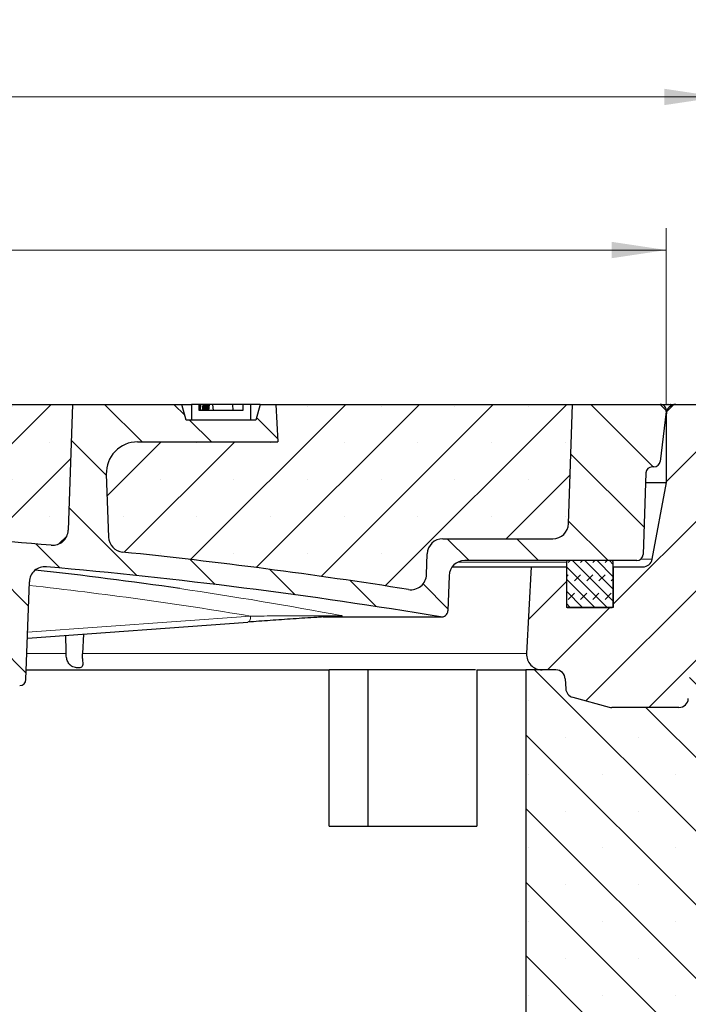
# Model space of a CAD drawing. Units: millimetres. Extents: x 0 to 420, y 0 to 297.
# Drawn here: x 143 to 174, y 60 to 105 of the extents above; entities that cross this region are included whole.
import ezdxf

# ---------------------------------------------------------------- set-up
doc = ezdxf.new("R2010")
doc.units = ezdxf.units.MM
doc.styles.add('SLDTEXTSTYLE0', font='TXT', dxfattribs={"width": 0.605})
doc.dimstyles.new('SLDDIMSTYLE1', dxfattribs={"dimtxt": 2.568318684895833, "dimasz": 2.5, "dimexe": 0, "dimexo": 0.0625, "dimgap": 0.6420796712239583, "dimtad": 1, "dimdec": 0, "dimlfac": 7, "dimrnd": 1e-09, "dimzin": 12, "dimdsep": 46, "dimtxsty": 'SLDTEXTSTYLE0', "dimsah": 1, "dimcen": 0.09, "dimadec": 0, "dimazin": 3, "dimtol": 1, "dimtm": 2, "dimtfac": 1, "dimtdec": 0, "dimtofl": 0, "dimtmove": 0, "dimatfit": 3, "dimfxl": 0, "dimfrac": 2, "dimtolj": 1, "dimarcsym": 0})
doc.dimstyles.new('SLDDIMSTYLE2', dxfattribs={"dimtxt": 2.568318684895833, "dimasz": 2.5, "dimexe": 0, "dimexo": 0.0625, "dimgap": 0.6420796712239583, "dimtad": 1, "dimdec": 0, "dimlfac": 7, "dimrnd": 1e-09, "dimzin": 12, "dimdsep": 46, "dimtxsty": 'SLDTEXTSTYLE0', "dimsah": 1, "dimcen": 0.09, "dimadec": 0, "dimazin": 3, "dimtol": 1, "dimtp": 2, "dimtm": 2, "dimtfac": 1, "dimtdec": 0, "dimtofl": 0, "dimtmove": 0, "dimatfit": 3, "dimfxl": 0, "dimfrac": 2, "dimtolj": 1, "dimarcsym": 0})
pattern_1 = [(45, (0, 0), (-1.683798022700467, 1.683798022700467), []), (45, (1.6838, 0), (-1.683798022700467, 1.683798022700467), [0, -2.38125])]

# ---------------------------------------------------------------- blocks, each defined once
blk = doc.blocks.new('_D_3')
at = {"color": 7, "linetype": 'Continuous', "lineweight": 0}
for p, q in [((74.4334655143936, 87.64690109971562), (74.4334655143936, 95.69199084565075)), ((173.0018687221866, 87.64690109971562), (173.0018687221866, 95.69199084565075)), ((74.4334655143936, 94.69199084565075), (173.0018687221866, 94.69199084565075))]:
    blk.add_line(p, q, dxfattribs=at)
at = {"color": 7, "linetype": 'Continuous', "lineweight": 18}
for points in [[(74.4334655143936, 94.69199084565075), (76.9334655143936, 94.31699084565075), (76.9334655143936, 95.06699084565075)], [(173.0018687221866, 94.69199084565075), (170.5018687221866, 95.06699084565075), (170.5018687221866, 94.31699084565075)]]:
    blk.add_solid(points, dxfattribs=at)
at = {"color": 7, "linetype": 'Continuous', "lineweight": 18, "attachment_point": 1, "style": 'SLDTEXTSTYLE0'}
for s, insert, char_height in [('0', (128.7465873664409, 99.77379191193896), 1.852083333333333), ('%%c', (117.3168323492795, 98.1026491822564), 2.645833333333333), ('690', (121.0638713581652, 98.1026491822564), 2.645833333333333), ('2', (128.7465873664409, 97.30434749733823), 1.852083333333333), ('-', (127.9234397715122, 97.30434749733823), 1.852083333333333)]:
    blk.add_mtext(s, dxfattribs=dict(at, insert=insert, char_height=char_height))
blk = doc.blocks.new('_D_4')
at = {"color": 7, "linetype": 'Continuous', "lineweight": 0}
for p, q in [((72.02623854686122, 87.93261538543028), (72.02623854686128, 102.691990845651)), ((175.4090956897187, 87.93261538542974), (175.4090956897187, 102.6919908456505)), ((175.4090956897187, 101.6919908456505), (72.02623854686128, 101.691990845651))]:
    blk.add_line(p, q, dxfattribs=at)
at = {"color": 7, "linetype": 'Continuous', "lineweight": 18}
for points in [[(72.02623854686128, 101.691990845651), (74.52623854686128, 101.316990845651), (74.52623854686128, 102.066990845651)], [(175.4090956897187, 101.6919908456505), (172.9090956897187, 102.0669908456506), (172.9090956897187, 101.3169908456506)]]:
    blk.add_solid(points, dxfattribs=at)
at = {"color": 7, "linetype": 'Continuous', "lineweight": 18, "attachment_point": 1, "style": 'SLDTEXTSTYLE0'}
for s, insert, char_height in [('%%c', (117.0510240389197, 105.1026491822564), 2.645833333333333), ('724', (120.7980630478053, 105.1026491822564), 2.645833333333333), ('±2', (127.6576314611524, 104.3043474973381), 1.852083333333333)]:
    blk.add_mtext(s, dxfattribs=dict(at, insert=insert, char_height=char_height))

msp = doc.modelspace()

# ---------------------------------------------------------------- hatches: boundary and pattern name
at = {"linetype": 'Continuous', "lineweight": 18}
h = msp.add_hatch(dxfattribs=at)
h.set_pattern_fill('DIN 201 Grauguss', scale=0.5, angle=90.0000000000002, style=0, pattern_type=2)
h.set_pattern_definition([(135.0000020971719, (0, 0), (-1.587499920491239, -1.58750003670435), [])])
edge = h.paths.add_edge_path(flags=0)
edge.add_arc((167.8133761236927, 82.20404395685848), 0.7142857142857146, 270, 358.0000000000011, ccw=False)
edge.add_line((167.8133761236927, 81.48975824257278), (162.7849265189422, 81.48975824257278))
edge.add_arc((162.7849265189422, 80.77547252828707), 0.7142857142857146, 90, 177.9999999999999)
edge.add_line((162.0710759282142, 80.80040074021743), (162.0378305997994, 79.84837909525504))
edge.add_arc((161.3239800090714, 79.8733073071854), 0.7142857142857189, 260.9578680540079, 357.99999999999994, ccw=False)
edge.add_arc((123.7176671182902, -156.4388131859986), 238.5714285714286, 80.95786805400815, 84.12397770169221)
edge.add_arc((148.2148423677392, 81.58963357199323), 0.7142857142857142, 181.9999999999989, 264.1239777015967, ccw=False)
edge.add_line((147.5009917770113, 81.56470536006289), (147.4005877042352, 84.43990181871216))
edge.add_arc((148.8282888856911, 84.48975824257278), 1.428571428571428, 89.9999999999992, 181.999999999996, ccw=False)
edge.add_line((148.8282888856911, 85.9183296711442), (155.2360804542039, 85.9183296711442))
edge.add_line((155.2360804542039, 85.9183296711442), (155.1462385468616, 87.63261538542992))
edge.add_line((155.1462385468616, 87.63261538542992), (154.4319528325759, 87.63261538542992))
edge.add_line((154.4319528325759, 87.63261538542992), (154.2405605522679, 86.9183296711442))
edge.add_line((154.2405605522679, 86.9183296711442), (151.0519165414553, 86.9183296711442))
edge.add_line((151.0519165414553, 86.9183296711442), (150.8605242611473, 87.63261538542992))
edge.add_line((150.8605242611473, 87.63261538542992), (145.8605242611473, 87.63261538542992))
edge.add_line((145.8605242611473, 87.63261538542992), (145.659585988161, 81.87849610596072))
edge.add_arc((144.9457353974331, 81.90342431789105), 0.7142857142857142, 264.9103530942363, 358.00000000000216, ccw=False)
edge.add_arc((123.7176671182902, -156.4388131859986), 238.5714285714286, 84.91035309421102, 88.39826312249822)
edge.add_arc((130.4061673155276, 82.75340455182001), 0.7142857142857142, 188, 268.39826312247914, ccw=False)
edge.add_line((129.6988329807122, 82.65399519399139), (129.4469394975225, 84.44631045754424))
edge.add_arc((128.7396051627071, 84.34690109971564), 0.7142857142857142, 7.999999999998919, 66.69575429270154)
edge.add_spline(control_points=[(129.022186276848, 85.00291329134285), (128.9453426430078, 85.03601413907458), (128.8731400067277, 85.08279942849529), (128.8115466787352, 85.13942868002788), (128.7499373579169, 85.19607263545426), (128.697223034546, 85.26417080244401), (128.6580973681192, 85.33815342421894), (128.6193419046623, 85.4114360301523), (128.592848506731, 85.49261693589177), (128.5813575009277, 85.57471616284165), (128.577414244386, 85.60288935492653), (128.5751675389575, 85.63135298198668), (128.5746579063915, 85.65979622897174)], knot_values=[9.25770415553701e-16, 9.25770415553701e-16, 9.25770415553701e-16, 9.25770415553701e-16, 0.001757062631327355, 0.001757062631327355, 0.001757062631327355, 0.003515009887678835, 0.003515009887678835, 0.003515009887678835, 0.00525683625801069, 0.00525683625801069, 0.00525683625801069, 0.005846549822271399, 0.005846549822271399, 0.005846549822271399, 0.005846549822271399], weights=[1, 1, 1, 1, 1, 1, 1, 1, 1, 1, 1, 1, 1], degree=3, periodic=0)
edge.add_spline(control_points=[(128.5746579063915, 85.6597962289721), (128.5628752270897, 86.31740266912166), (128.5510895283507, 86.97500905517776), (128.5393007171294, 87.63261538542992)], knot_values=[0.002409735407396545, 0.002409735407396545, 0.002409735407396545, 0.002409735407396545, 0.01622168719528407, 0.01622168719528407, 0.01622168719528407, 0.01622168719528407], weights=[1, 1, 1, 1], degree=3, periodic=0)
edge.add_line((128.5393007171294, 87.63261538542992), (127.4256463885982, 87.63261538542992))
edge.add_spline(control_points=[(127.4256463885982, 87.63261538542992), (127.3853184218488, 86.54069679275806), (127.3448815314708, 85.44878221556255), (127.3043170306484, 84.35687238448779)], knot_values=[2.001363579552511e-07, 2.001363579552511e-07, 2.001363579552511e-07, 2.001363579552511e-07, 0.0229461243505695, 0.0229461243505695, 0.0229461243505695, 0.0229461243505695], weights=[1, 1, 1, 1], degree=3, periodic=0)
edge.add_spline(control_points=[(127.3043170306483, 84.35687238448779), (127.3037473786207, 84.34153856707161), (127.3045003252853, 84.3260998247486), (127.3065551861924, 84.31089364157732), (127.3108940582495, 84.27878553974223), (127.3212845440876, 84.2470138672965), (127.3365600160347, 84.2184408735616), (127.3527186694795, 84.1882158759155), (127.3748249499121, 84.16060888615554), (127.400543959677, 84.1379552970233), (127.426988861576, 84.11466233404609), (127.4580433201157, 84.09586114015572), (127.4908409312427, 84.08296882984814), (127.5233951558801, 84.07017219157404), (127.5585923718094, 84.06281188341711), (127.5935441639565, 84.06143213033616), (127.5976854653014, 84.06126864878232), (127.6018307974149, 84.06118681400135), (127.6059753242936, 84.06118681400135)], knot_values=[1.99402608777531e-07, 1.99402608777531e-07, 1.99402608777531e-07, 1.99402608777531e-07, 0.0003224316985684712, 0.0003224316985684712, 0.0003224316985684712, 0.001011400806635027, 0.001011400806635027, 0.001011400806635027, 0.001740676279039774, 0.001740676279039774, 0.001740676279039774, 0.002490284093381393, 0.002490284093381393, 0.002490284093381393, 0.003233739689152838, 0.003233739689152838, 0.003233739689152838, 0.003320864005204944, 0.003320864005204944, 0.003320864005204944, 0.003320864005204944], weights=[1, 1, 1, 1, 1, 1, 1, 1, 1, 1, 1, 1, 1, 1, 1, 1, 1, 1, 1], degree=3, periodic=0)
edge.add_line((127.6059753242936, 84.06118681400135), (127.709103881338, 84.06118681400135))
edge.add_arc((127.709103881338, 83.77547252828707), 0.2857142857142857, 7.99999999999892, 89.9999999999992, ccw=False)
edge.add_line((127.9920376152642, 83.81523627141851), (128.2064733272018, 82.28944689930051))
edge.add_arc((129.6211419968326, 82.48826561495774), 1.428571428571428, 188.0000000000005, 268.5846083694171)
edge.add_arc((123.7176671182902, -156.4388131859986), 237.5714285714286, 85.64906585309109, 88.58460836937093, ccw=False)
edge.add_arc((141.686872944765, 79.73572770360457), 0.7142857142857142, 2.000000000000398, 85.64906585297268, ccw=False)
edge.add_line((142.4007235354929, 79.76065591553494), (142.5651808176582, 75.05121552922921))
edge.add_arc((142.8507210539493, 75.06118681400136), 0.2857142857142857, 182.0000000000021, 270.0000000000008)
edge.add_line((142.8507210539493, 74.77547252828707), (143.4417560397738, 74.77547252828707))
edge.add_arc((143.4417560397738, 75.06118681400136), 0.2857142857142857, 270.0000000000008, 358.0000000000082)
edge.add_line((143.727296276065, 75.05121552922925), (143.8833904775631, 79.52116861932082))
edge.add_arc((144.597241068291, 79.49624040739049), 0.7142857142857142, 84.9426633568363, 178.0000000000015, ccw=False)
edge.add_arc((123.7176671182902, -156.4388131859986), 237.5714285714286, 80.56012774960158, 84.94266335678452, ccw=False)
edge.add_arc((162.7292070581986, 78.19733100257324), 0.2857142857142857, 260.5601277496917, 358.0000000000107)
edge.add_line((163.0147472944898, 78.18735971780114), (163.0710759282142, 79.80040074021741))
edge.add_arc((163.7849265189422, 79.77547252828707), 0.7142857142857141, 89.9999999999992, 178.0000000000004, ccw=False)
edge.add_line((163.7849265189422, 80.48975824257278), (171.6560417540595, 80.48975824257278))
edge.add_arc((171.6560417540595, 80.77547252828707), 0.2857142857142857, 270.0000000000008, 358.0000000000082)
edge.add_line((171.9415819903507, 80.76550124351496), (172.0719841154799, 84.49972952734491))
edge.add_arc((172.357524351771, 84.48975824257278), 0.2857142857142857, 89.9999999999992, 178.0000000000007, ccw=False)
edge.add_line((172.357524351771, 84.77547252828705), (172.4355040115514, 84.77547252828705))
edge.add_arc((172.4355040115514, 85.06118681400135), 0.2857142857142857, 270.0000000000008, 352.9999999999981)
edge.add_line((172.719088626306, 85.02636700159987), (172.999739051227, 87.31208128731416))
edge.add_arc((172.7161544364723, 87.34690109971562), 0.2857142857142857, 353.000000000001, 450.0000000000008)
edge.add_line((172.7161544364723, 87.63261538542992), (168.71766711829, 87.63261538542992))
edge.add_line((168.71766711829, 87.63261538542992), (168.5272267144207, 82.17911574492814))
h = msp.add_hatch(dxfattribs=at)
h.set_pattern_fill('SACNCR', style=0)
h.set_pattern_definition(pattern_1)
edge = h.paths.add_edge_path(flags=0)
edge.add_arc((128.7396051627071, 84.34690109971564), 0.7142857142857142, 7.999999999998181, 66.69575429268838, ccw=False)
edge.add_line((129.4469394975225, 84.44631045754424), (129.6988329807122, 82.65399519399139))
edge.add_arc((130.4061673155276, 82.75340455182001), 0.7142857142857142, 188.0000000000009, 268.3982631225187)
edge.add_arc((123.7176671182902, -156.4388131859986), 238.5714285714286, 84.91035309421022, 88.39826312249733, ccw=False)
edge.add_arc((144.9457353974331, 81.90342431789105), 0.7142857142857142, 264.9103530942372, 358.0000000000028)
edge.add_line((145.6595859881609, 81.87849610596072), (145.8605242611473, 87.6326153854298))
edge.add_line((145.8605242611473, 87.6326153854298), (128.5393007171294, 87.63261538542992))
edge.add_spline(control_points=[(128.5393007171294, 87.63261538542992), (128.5510895283507, 86.97500905517776), (128.5628752270897, 86.31740266912166), (128.5746579063915, 85.6597962289721)], knot_values=[2.000321346171228e-07, 2.000321346171228e-07, 2.000321346171228e-07, 2.000321346171228e-07, 0.01381215182002214, 0.01381215182002214, 0.01381215182002214, 0.01381215182002214], weights=[1, 1, 1, 1], degree=3, periodic=0)
edge.add_spline(control_points=[(128.5746579063915, 85.65979622897174), (128.5751675389575, 85.63135298198668), (128.577414244386, 85.60288935492653), (128.5813575009277, 85.57471616284165), (128.592848506731, 85.49261693589177), (128.6193419046623, 85.4114360301523), (128.6580973681192, 85.33815342421894), (128.697223034546, 85.26417080244401), (128.7499373579169, 85.19607263545426), (128.8115466787352, 85.13942868002788), (128.8731400067277, 85.08279942849529), (128.9453426430078, 85.03601413907458), (129.022186276848, 85.00291329134285)], knot_values=[0, 0, 0, 0, 0.0005974040582076188, 0.0005974040582076188, 0.0005974040582076188, 0.002361945702478269, 0.002361945702478269, 0.002361945702478269, 0.004142818466318977, 0.004142818466318977, 0.004142818466318977, 0.005922795068681582, 0.005922795068681582, 0.005922795068681582, 0.005922795068681582], weights=[1, 1, 1, 1, 1, 1, 1, 1, 1, 1, 1, 1, 1], degree=3, periodic=0)
h = msp.add_hatch(dxfattribs=at)
h.set_pattern_fill('SACNCR', style=0)
h.set_pattern_definition(pattern_1)
edge = h.paths.add_edge_path(flags=0)
edge.add_arc((148.2148423677392, 81.58963357199323), 0.7142857142857142, 181.9999999999996, 264.1239777016857)
edge.add_arc((123.7176671182902, -156.4388131859986), 238.5714285714286, 80.95786805400729, 84.1239777016911, ccw=False)
edge.add_arc((161.3239800090714, 79.8733073071854), 0.7142857142857189, 260.9578680540242, 358.0000000000007)
edge.add_line((162.0378305997994, 79.84837909525504), (162.0710759282142, 80.80040074021743))
edge.add_arc((162.7849265189422, 80.77547252828707), 0.7142857142857146, 89.9999999999992, 177.9999999999991, ccw=False)
edge.add_line((162.7849265189422, 81.48975824257278), (167.8133761236927, 81.48975824257278))
edge.add_arc((167.8133761236927, 82.20404395685848), 0.7142857142857146, 270.0000000000008, 358.0000000000019)
edge.add_line((168.5272267144207, 82.17911574492814), (168.71766711829, 87.63261538543017))
edge.add_line((168.71766711829, 87.63261538543017), (155.1462385468616, 87.63261538542992))
edge.add_line((155.1462385468616, 87.63261538542992), (155.2360804542039, 85.9183296711442))
edge.add_line((155.2360804542039, 85.9183296711442), (148.8282888856911, 85.9183296711442))
edge.add_arc((148.8282888856911, 84.48975824257278), 1.428571428571428, 90, 181.9999999999969)
edge.add_line((147.4005877042352, 84.43990181871216), (147.5009917770112, 81.56470536006289))
h = msp.add_hatch(dxfattribs=at)
h.set_pattern_fill('ANSI31', angle=90.0000000000002, style=0)
h.set_pattern_definition([(135.0000000000002, (0, 0), (-2.245064030267281, -2.245064030267296), [])])
h.paths.add_polyline_path([(154.0033814040045, 86.9183296711442), (154.0033814040045, 87.63261538542992), (153.6468008405091, 87.63261538542992), (153.6468008405091, 87.34690109971562), (151.6468008382924, 87.34690109971562), (151.6468008382924, 87.63261538542992), (151.2890956897188, 87.63261538542992), (151.2890956897188, 86.9183296711442)], flags=0)
h = msp.add_hatch(dxfattribs=at)
h.set_pattern_fill('DIN 201 Grauguss', scale=0.5, angle=2.8e-322, style=0, pattern_type=2)
h.set_pattern_definition([(45.00000209717174, (0, 0), (-1.587500036704344, 1.587499920491244), [])])
edge = h.paths.add_edge_path(flags=0)
edge.add_arc((168.8335650518391, 74.65245480335463), 0.4285714285714285, 182.9999999999921, 255.0000000000155)
edge.add_line((168.7226426039382, 74.23848659208785), (170.3961346657274, 73.79007574559147))
edge.add_arc((170.5070571136287, 74.20404395685823), 0.4285714285714285, 255.0000000000077, 270.0000000000008)
edge.add_line((170.5070571136287, 73.77547252828681), (173.578272004659, 73.77547252828677))
edge.add_arc((173.5782689680702, 74.20404395685821), 0.4285714285714285, 270.0004059620188, 356.9999999999987)
edge.add_line((174.0062530543933, 74.1816142613255), (174.0535249891306, 75.08361650953375))
edge.add_arc((174.4815090754539, 75.06118681400103), 0.4285714285714285, 89.9999999999992, 176.9999999999948, ccw=False)
edge.add_line((174.4815090754539, 75.48975824257246), (174.5712128149126, 75.48975824257248))
edge.add_arc((174.5711911566875, 75.91832967114392), 0.4285714285714285, 270.0028954914056, 358.0000000000072)
edge.add_line((174.999501511124, 75.90337274398578), (175.4090956897188, 87.63261538542974))
edge.add_line((175.4090956897188, 87.63261538542974), (173.4319528325759, 87.63261538542963))
edge.add_arc((173.4319528325759, 87.2040439568582), 0.4285714285714285, 89.9999999999924, 180)
edge.add_line((173.0033814040044, 87.2040439568582), (173.0033814040044, 84.06118681400106))
edge.add_line((173.0033814040044, 84.06118681400106), (172.3540092404979, 80.55457713106578))
edge.add_arc((171.9326026669331, 80.63261538542962), 0.4285714285714285, 270.0000000000038, 349.5085229876691, ccw=False)
edge.add_line((171.9326026669332, 80.2040439568582), (170.574809975433, 80.20404395685823))
edge.add_line((170.574809975433, 80.20404395685823), (170.574809975433, 78.34690109971537))
edge.add_line((170.574809975433, 78.34690109971537), (168.4319528325758, 78.34690109971537))
edge.add_line((168.4319528325758, 78.34690109971537), (168.4319528325759, 80.20404395685824))
edge.add_line((168.4319528325759, 80.20404395685824), (166.8218752206245, 80.20404395685829))
edge.add_line((166.8218752206245, 80.20404395685829), (166.6142032543806, 76.24142678274607))
edge.add_arc((167.3275100649196, 76.20404395685823), 0.7142857142857142, 176.9999999999977, 270.0000000000008)
edge.add_line((167.3275100649196, 75.4897582425725), (167.9538278526958, 75.48975824257252))
edge.add_arc((167.9538251611269, 75.06118681400108), 0.4285714285714285, 3.000000000001876, 89.99964016374588, ccw=False)
edge.add_line((168.3818092474502, 75.08361650953378), (168.4055809655155, 74.630025107822))
h = msp.add_hatch(dxfattribs=at)
h.set_pattern_fill('SACNCR', angle=90.0000000000002, style=0)
h.set_pattern_definition([(135.0000000000002, (0, 0), (-1.683798022700461, -1.683798022700472), []), (135.0000000000002, (-5.878956278344068e-15, 1.6838), (-1.683798022700461, -1.683798022700472), [0, -2.38125])])
edge = h.paths.add_edge_path(flags=0)
edge.add_arc((176.4565486159067, 80.48975824257192), 1.428571428571429, 75.48977751005211, 89.99999999999886)
edge.add_line((176.4565486159067, 81.91832967114335), (175.2098439313645, 81.9183296711434))
edge.add_line((175.2098439313645, 81.9183296711434), (174.9998594948716, 75.90516216226246))
edge.add_arc((174.5715491404348, 75.92011908942068), 0.4285714285714283, 348.5650018913503, 357.99999999999886, ccw=False)
edge.add_arc((174.5711911566874, 75.91832967114392), 0.4285714285714285, 297.06706267729135, 348.8089699422199, ccw=False)
edge.add_line((174.7662053338506, 75.536697727915), (174.6958201930678, 75.49340763187553))
edge.add_arc((174.9203436979076, 75.12835603940925), 0.4285714285714182, 121.5934260562757, 122.5127556017768)
edge.add_line((174.6899919735015, 75.48975824257197), (174.4815127731067, 75.48975824257201))
edge.add_arc((174.4815090754539, 75.06118681400106), 0.4285714285714285, 89.99950566023051, 176.9999999999998)
edge.add_line((174.0535249891302, 75.08361650953375), (174.0062530543935, 74.1816142613255))
edge.add_arc((173.5782689680701, 74.20404395685823), 0.4285714285714285, 270.0000000000076, 356.9999999999958, ccw=False)
edge.add_line((173.5782689680701, 73.7754725282868), (170.5070596182634, 73.77547252828678))
edge.add_arc((170.5070571136286, 74.20404395685823), 0.4285714285714285, 255.0000000000142, 270.0003348450009, ccw=False)
edge.add_line((170.3961346657273, 73.79007574559147), (168.722642603938, 74.23848659208784))
edge.add_arc((168.833565051839, 74.65245480335463), 0.4285714285714285, 182.9999999999916, 255.00000000001148, ccw=False)
edge.add_line((168.4055809655154, 74.630025107822), (168.3818092474501, 75.08361650953378))
edge.add_arc((167.9538251611268, 75.06118681400106), 0.4285714285714285, 3.00000000000441, 90.00000000000381)
edge.add_line((167.9538251611267, 75.48975824257249), (166.5748099754323, 75.48975824257204))
edge.add_line((166.5748099754323, 75.48975824257204), (166.5748099754323, 59.06118681400059))
edge.add_line((166.5748099754323, 59.06118681400059), (173.0033814040037, 59.06118681400055))
edge.add_line((173.0033814040037, 59.06118681400055), (173.0033814040036, 47.63261538542911))
edge.add_line((173.0033814040036, 47.63261538542911), (198.7176671182894, 47.63261538542897))
edge.add_line((198.7176671182894, 47.63261538542897), (198.7176671182895, 75.09812960230208))
edge.add_arc((197.2890956897182, 75.0981296023021), 1.428571428571429, 2.544443745170813e-13, 75.48977751005263)
edge.add_line((197.6470281657207, 76.48113382107849), (176.8144810919092, 81.87276246134834))
edge = h.paths.add_edge_path(flags=0)
edge.add_arc((193.0033814040038, 71.20404395685757), 0.7142857142857145, -174.2608295227343, 174.2608295227325, ccw=False)
edge.add_line((192.2926760917848, 71.132615385429), (192.2926760917848, 71.27547252828614))
edge = h.paths.add_edge_path(flags=0)
edge.add_arc((193.0033814040038, 64.06118681400042), 0.7142857142857226, -174.2608295227351, 174.260829522733, ccw=False)
edge.add_line((192.2926760917848, 63.98975824257186), (192.2926760917848, 64.13261538542899))
h = msp.add_hatch(dxfattribs=at)
h.set_pattern_fill('DIN 128 Elastomer-Gummi', scale=0.0625, style=0, pattern_type=2)
h.set_pattern_definition([(45.00000209717174, (0.4209495, 0.4209495), (0.2806329729677587, 0.8418990216221166), [0.396875, -0.79375]), (45.00000209717174, (0.9822156249999999, 0.4209495), (0.2806329729677587, 0.8418990216221166), [0.396875, -0.79375]), (134.9999719140475, (0, 0), (-0.2806331413475275, -0.2806328662192271), [])])
edge = h.paths.add_edge_path(flags=0)
edge.add_arc((170.5033814040044, 78.41832967114422), 0.07142857142857142, 270.0000000000008, 360.0000000000008)
edge.add_line((170.5748099754329, 78.41832967114422), (170.5748099754329, 80.41832967114422))
edge.add_arc((170.5033814040044, 80.41832967114422), 0.07142857142857142, 0, 90)
edge.add_line((170.5033814040044, 80.48975824257279), (168.5033814040044, 80.48975824257279))
edge.add_arc((168.5033814040044, 80.41832967114422), 0.07142857142857142, 90, 180)
edge.add_line((168.4319528325758, 80.41832967114422), (168.4319528325758, 78.41832967114422))
edge.add_arc((168.5033814040044, 78.41832967114422), 0.07142857142857142, 180, 270.0000000000008)
edge.add_line((168.5033814040044, 78.34690109971565), (170.5033814040044, 78.34690109971565))

# ---------------------------------------------------------------- linework, layer by layer
at = {"color": 7, "linetype": 'Continuous', "lineweight": 25}
for p, q in [((128.5393007171294, 87.63261538542992), (145.8605242611473, 87.6326153854298)), ((145.8605242611473, 87.6326153854298), (145.6595859881609, 81.87849610596072)), ((145.8605242611473, 87.63261538542992), (150.8605242611473, 87.63261538542992)), ((150.8605242611473, 87.63261538542992), (151.2890956897188, 87.63261538542992)), ((151.0519165414553, 86.91832967114419), (150.8605242611473, 87.63261538542992)), ((151.2890956897188, 87.63261538542992), (151.2890956897188, 86.91832967114419)), ((151.6468008382924, 87.63261538542992), (151.2890956897188, 87.63261538542992)), ((151.6468008382924, 87.34690109971562), (151.6468008382924, 87.63261538542992)), ((151.6861214907184, 87.63261538542992), (151.6468008382924, 87.63261538542992)), ((151.6861214907184, 87.63261538542992), (151.6560523581569, 87.34690109971562)), ((151.7108216207379, 87.63261538542992), (151.6861214907184, 87.63261538542992)), ((151.7108216207379, 87.63261538542992), (151.68858765412, 87.34690109971562)), ((151.8094854307688, 87.63261538542992), (151.7108216207379, 87.63261538542992)), ((151.8094854307688, 87.63261538542992), (151.7822137077889, 87.34690109971562)), ((151.8343098428864, 87.63261538542992), (151.8094854307688, 87.63261538542992)), ((151.8343098428864, 87.63261538542992), (151.8149568932939, 87.34690109971562)), ((151.8916667543879, 87.63261538542992), (151.8343098428864, 87.63261538542992)), ((151.8916667543879, 87.63261538542992), (151.8645289358931, 87.34690109971562)), ((151.9063042313376, 87.63261538542992), (151.8836509290899, 87.34690109971562)), ((151.9063042313376, 87.63261538542992), (151.8916667543879, 87.63261538542992)), ((151.9530352364978, 87.63261538542992), (151.9063042313376, 87.63261538542992)), ((151.9530352364978, 87.63261538542992), (151.9269352757099, 87.34690109971562)), ((151.9678213133413, 87.63261538542992), (151.9451493881262, 87.34690109971562)), ((151.9678213133413, 87.63261538542992), (151.9530352364978, 87.63261538542992)), ((152.0196643223275, 87.63261538542992), (151.9678213133413, 87.63261538542992)), ((152.0196643223275, 87.63261538542992), (151.9926572102331, 87.34690109971562)), ((152.0290531127295, 87.63261538542992), (152.0050537845166, 87.34690109971562)), ((152.0290531127295, 87.63261538542992), (152.0196643223275, 87.63261538542992)), ((152.0670292082964, 87.63261538542992), (152.0290531127295, 87.63261538542992)), ((152.0670292082964, 87.63261538542992), (152.0411018786761, 87.34690109971562)), ((152.0764043877266, 87.63261538542992), (152.0534984529596, 87.34690109971562)), ((152.0910670232072, 87.63261538542992), (152.0655306307901, 87.34690109971562)), ((152.0764043877266, 87.63261538542992), (152.0670292082964, 87.63261538542992)), ((152.0910670232072, 87.63261538542992), (152.0764043877266, 87.63261538542992)), ((152.1013858667001, 87.63261538542992), (152.0769409564917, 87.34690109971562)), ((152.1013858667001, 87.63261538542992), (152.0910670232072, 87.63261538542992)), ((152.2542953779491, 87.63261538542992), (152.1013858667001, 87.63261538542992)), ((152.2542953779491, 87.63261538542992), (152.2798331588105, 87.34690109971562)), ((153.1623191247575, 87.63261538542992), (152.2542953779491, 87.63261538542992)), ((153.6468008405091, 87.63261538542992), (153.1623191247575, 87.63261538542992)), ((153.1623191247575, 87.63261538542992), (153.1878532425619, 87.34690109971562)), ((153.6468008405091, 87.63261538542992), (153.6468008405091, 87.34690109971562)), ((154.0033814040045, 87.63261538542992), (153.6468008405091, 87.63261538542992)), ((154.0033814040045, 86.91832967114419), (154.0033814040045, 87.63261538542992)), ((154.4319528325759, 87.63261538542992), (154.0033814040045, 87.63261538542992)), ((154.4319528325759, 87.63261538542992), (154.2405605522679, 86.91832967114419)), ((154.4319528325759, 87.63261538542992), (155.1462385468616, 87.63261538542992)), ((155.1462385468616, 87.63261538542992), (155.2360804542039, 85.91832967114419)), ((155.1462385468616, 87.63261538542992), (168.71766711829, 87.63261538543017)), ((168.5272267144207, 82.17911574492813), (168.71766711829, 87.63261538543017)), ((168.71766711829, 87.63261538542992), (172.7161544364723, 87.63261538542992)), ((172.744139635644, 87.63261538542966), (172.7428060371434, 87.63261325708282)), ((172.7428060371434, 87.63261325708282), (172.7707587052412, 87.63260837654269)), ((172.7707587052412, 87.63260837654269), (172.7731790377095, 87.63261538542966)), ((172.7731790377095, 87.63261538542966), (172.9437935839405, 87.63261538542952)), ((172.938168818922, 87.63177614640949), (172.9856170908332, 87.63261538542963)), ((172.9856170908332, 87.63261538542963), (173.0836915243495, 87.63261538542966)), ((173.0748353068508, 87.6317915428397), (173.1182847703884, 87.63261538542966)), ((173.1182847703884, 87.63261538542966), (173.1959626500127, 87.63261538542977)), ((173.1836928521531, 87.63177472572416), (173.2243499618447, 87.63261538542942)), ((173.2243499618447, 87.63261538542942), (173.4319528325759, 87.63261538542962)), ((173.4319528325759, 87.63261538542962), (175.4090956897188, 87.63261538542974)), ((154.2405605522679, 86.91832967114419), (151.0519165414553, 86.91832967114419)), ((154.0033814040045, 86.91832967114419), (151.2890956897188, 86.91832967114419)), ((153.6468008405091, 87.34690109971562), (151.6468008382924, 87.34690109971562)), ((172.999739051227, 87.31208128731414), (172.719088626306, 85.02636700159987)), ((173.0033814040044, 84.06118681400106), (173.0033814040044, 87.2040439568582)), ((148.8282888856911, 85.91832967114419), (155.2360804542039, 85.91832967114419)), ((172.4355040115514, 84.77547252828705), (172.357524351771, 84.77547252828705)), ((147.4005877042352, 84.43990181871216), (147.5009917770112, 81.56470536006287)), ((172.0719841154799, 84.49972952734491), (171.9415819903507, 80.76550124351496)), ((172.0566698664747, 84.06118681400102), (173.0033814040044, 84.06118681400106)), ((172.3540092404979, 80.55457713106577), (173.0033814040044, 84.06118681400106)), ((162.7849265189422, 81.48975824257278), (167.8133761236927, 81.48975824257278)), ((162.0378305997994, 79.84837909525504), (162.0710759282142, 80.80040074021741)), ((163.2134979475132, 80.20404395685837), (166.8218752206245, 80.20404395685829)), ((171.6560417540595, 80.48975824257278), (163.7849265189422, 80.48975824257278)), ((166.8218752206245, 80.20404395685829), (166.6142032543806, 76.24142678274607)), ((166.8218752206245, 80.20404395685829), (168.4319528325758, 80.20404395685824)), ((168.4319528325758, 80.4183296711442), (168.4319528325758, 78.4183296711442)), ((168.4319528325758, 80.20404395685824), (168.4319528325758, 78.34690109971537)), ((170.5033814040044, 80.48975824257278), (168.5033814040044, 80.48975824257278)), ((170.5748099754329, 78.4183296711442), (170.5748099754329, 80.4183296711442)), ((170.574809975433, 80.20404395685823), (170.574809975433, 78.34690109971535)), ((170.574809975433, 80.20404395685823), (171.9326026669331, 80.20404395685819)), ((163.0710759282142, 79.80040074021741), (163.0147472944898, 78.18735971780114)), ((143.727296276065, 75.05121552922925), (143.8833904775631, 79.52116861932082)), ((170.574809975433, 78.34690109971535), (168.4319528325758, 78.34690109971537)), ((168.5033814040044, 78.34690109971564), (170.5033814040044, 78.34690109971564)), ((157.314048607407, 77.91161671685894), (162.7292070581987, 77.91161671685894)), ((143.7934534364725, 76.9457087311352), (153.8755445739198, 77.67784754858286)), ((146.3632010881022, 77.13231803481577), (146.3067954843711, 76.24142680369494)), ((143.7426105250699, 75.48975824257215), (157.5849023074671, 75.48975824257218)), ((157.5849023074671, 68.34690109971503), (157.5849023074671, 75.48975824257218)), ((159.3714014167797, 75.48975824257218), (157.5849023074671, 75.48975824257218)), ((159.3714014167797, 68.34690109971503), (159.3714014167797, 75.48975824257218)), ((164.3352777248436, 75.4897582425721), (164.3352777248435, 68.34690109971494)), ((164.3352777248436, 75.4897582425721), (166.5748099754323, 75.48975824257204)), ((166.5748099754323, 75.48975824257204), (166.5748099754322, 59.06118681400059)), ((167.9538278526956, 75.48975824257202), (166.5748099754323, 75.48975824257204)), ((167.9538278526958, 75.48975824257252), (167.3275389674208, 75.48975824257252)), ((168.3818092474501, 75.08361650953378), (168.4055809655154, 74.63002510782198)), ((168.722642603938, 74.23848659208784), (170.3961346657273, 73.79007574559147)), ((173.5782720046588, 73.77547252828677), (170.5070596182634, 73.77547252828678)), ((157.5849023074671, 68.34690109971503), (164.3352777248435, 68.34690109971494))]:
    msp.add_line(p, q, dxfattribs=at)
at = {"color": 8, "linetype": 'Continuous', "lineweight": 18}
for p, q in [((173.0033814040044, 87.2040439568582), (172.9864737350457, 87.20404395685814)), ((144.6602072140986, 80.20774539410166), (144.5342749224841, 80.20774539410166)), ((168.4319528325758, 80.4183296711442), (163.4735765944036, 80.4183296711442)), ((171.8372539957751, 80.55457713106573), (172.3540092404979, 80.55457713106577)), ((143.8027829464117, 77.21287094075913), (153.9929819487302, 77.95286030858014)), ((157.3773541643687, 77.91548578432857), (162.6823463495625, 77.91548578432857)), ((145.5647388737708, 76.24142678274573), (143.7688593688954, 76.24142678274642))]:
    msp.add_line(p, q, dxfattribs=at)
at = {"color": 8, "linetype": 'Continuous', "lineweight": 18, "flags": 128}
for points in [[(153.9929819487302, 77.95286030858014), (153.9925592909295, 77.89866946705966), (153.9870764597232, 77.84683556392338), (153.9767349252152, 77.79926326875834), (153.9619146936382, 77.75770065566863), (153.9431603437843, 77.72367496918571), (153.9211610161123, 77.6984365047012), (153.8967250898454, 77.68291266557121), (153.8755445739198, 77.67784754858286)], [(166.6142032543806, 76.24142678274607), (166.5878693807759, 76.24142678274607), (166.5089000923114, 76.24142678274607), (166.3773923463382, 76.24142678274609), (166.1935076061667, 76.24142678274609), (165.9574716428236, 76.2414267827461), (165.669574257854, 76.2414267827461), (165.3301689275071, 76.24142678274612), (164.9396723687429, 76.24142678274612), (164.4985640275936, 76.24142678274613), (164.0073854905065, 76.24142678274615), (163.4667398193918, 76.24142678274615), (162.8772908111922, 76.24142678274616), (162.2397621828822, 76.24142678274616), (161.5549366828994, 76.24142678274617), (160.8236551300969, 76.24142678274619), (160.0468153813982, 76.24142678274619), (159.2253712294213, 76.2414267827462), (158.360331231426, 76.24142678274622), (157.452757471022, 76.24142678274622), (156.5037642541579, 76.24142678274623), (155.5145167409921, 76.24142678274625), (154.4862295153268, 76.24142678274626), (153.4201650933587, 76.24142678274626), (152.3176323735803, 76.24142678274627), (151.1799850297334, 76.24142678274629), (150.0086198487877, 76.24142678274629), (148.804975015986, 76.2414267827463), (147.5705283490611, 76.24142678274632), (146.3067954843711, 76.24142680369494)]]:
    msp.add_lwpolyline(points, dxfattribs=at)
at = {"color": 7, "linetype": 'Continuous', "lineweight": 25}
for centre, radius, start, end in [((172.7161544364723, 87.34690109971562), 0.2857142857142918, 352.9999999999981, 90), ((173.4319528325759, 87.2040439568582), 0.4285714285714164, 89.9999999999962, 179.9999999999924), ((148.8282888856911, 84.48975824257278), 1.428571428571433, 90, 181.9999999999969), ((172.357524351771, 84.48975824257276), 0.2857142857142989, 90, 177.9999999999989), ((172.4355040115514, 85.06118681400135), 0.2857142857142918, 270.0000000000008, 352.9999999999981), ((123.7176671182902, -156.4388131859986), 238.5714285714286, 84.91035309421102, 88.3982631224981), ((167.8133761236927, 82.20404395685848), 0.7142857142857184, 270.0000000000008, 358.0000000000007), ((144.9457353974331, 81.90342431789105), 0.7142857142857504, 264.9103530942348, 358.0000000000028), ((148.2148423677392, 81.58963357199323), 0.7142857142857753, 182.0000000000007, 264.1239777016858), ((162.7849265189422, 80.77547252828705), 0.7142857142857224, 90, 177.9999999999999), ((123.7176671182902, -156.4388131859986), 238.5714285714286, 80.95786805400809, 84.12397770169196), ((171.6560417540595, 80.77547252828705), 0.2857142857142969, 270.0000000000008, 358.0000000000111), ((144.597241068291, 79.49624040739049), 0.7142857142857713, 84.94266335683488, 178.0000000000023), ((123.7176671182902, -156.4388131859986), 237.5714285714287, 80.56012774960251, 84.94266335678535), ((163.7849265189422, 79.77547252828707), 0.7142857142857179, 90, 178.0000000000011), ((168.5033814040044, 80.4183296711442), 0.0714285714285694, 90, 179.9999999999772), ((170.5033814040044, 80.4183296711442), 0.07142857142858361, 2.27982159567266e-11, 90), ((171.9326026669331, 80.63261538542962), 0.4285714285714306, 270.0000000000046, 349.5085229876688), ((124.4106546337888, -100.7570687082736), 181.8862462358453, 81.6709216121755, 83.76906331493011), ((161.3239800090714, 79.87330730718539), 0.7142857142857179, 260.957868054024, 358.0000000000019), ((168.5033814040044, 78.4183296711442), 0.0714285714285694, 179.9999999999088, 270.0000000000008), ((170.5033814040044, 78.4183296711442), 0.07142857142858361, 270.0000000000008, 6.83946478701798e-11), ((162.7292070581987, 78.19733100257324), 0.2857142857143576, 260.5601277496861, 358.0000000000105), ((167.3275100649196, 76.20404395685821), 0.7142857142857305, 176.9999999999966, 270.0000000000008), ((167.9538251611267, 75.06118681400106), 0.4285714285714329, 3.000000000004211, 90.00000000000381), ((143.4417560397739, 75.06118681400135), 0.2857142857142776, 269.9999999999951, 358.000000000011), ((168.833565051839, 74.65245480335463), 0.4285714285715995, 182.9999999999943, 255.0000000000123), ((173.5782689680701, 74.20404395685821), 0.4285714285714329, 270.0000000000046, 356.9999999999966), ((170.5070571136286, 74.20404395685823), 0.4285714285714306, 255.0000000000114, 270.0000000000008)]:
    msp.add_arc(centre, radius, start, end, dxfattribs=at)
at = {"color": 8, "linetype": 'Continuous', "lineweight": 18}
for centre, radius, start, end in [((124.0548134561963, -100.9678816265742), 181.4081746430228, 80.500901901884, 83.72667869902828), ((124.3571436926561, -101.1166739205241), 182.2498099860226, 79.30091957620787, 81.67065291103225)]:
    msp.add_arc(centre, radius, start, end, dxfattribs=at)
at = {"color": 7, "linetype": 'Continuous', "lineweight": 25}
for points, knots in [([(172.9381443953051, 87.63221891399533), (172.9360742158138, 87.63210681724193), (172.931777801272, 87.63187417358783), (172.9359875109581, 87.63180960390821), (172.938168818922, 87.63177614640949)], [0, 0, 0, 0, 0.4818388614792575, 0.9999999999999999, 0.9999999999999999, 0.9999999999999999, 0.9999999999999999]), ([(173.0836915243495, 87.63261538542966), (173.0775281843489, 87.63234573064571), (173.0685836876243, 87.63195439634781), (173.0733525124868, 87.63183016935471), (173.0748353068508, 87.6317915428397)], [0, 0, 0, 0, 0.6890650408333752, 1, 1, 1, 1]), ([(173.1959626500127, 87.63261538542977), (173.1889050844815, 87.63233648812249), (173.1786359015915, 87.63193067574382), (173.1824881024419, 87.63181187869587), (173.1836928521531, 87.63177472572416)], [0, 0, 0, 0, 0.6872567765930822, 1, 1, 1, 1]), ([(173.3262717550692, 87.63261538542966), (173.3304576214399, 87.6326153854295), (173.3380344239342, 87.63261538542923), (173.3665461947161, 87.63261538542922), (173.379306405051, 87.63261538542922)], [0, 0, 0, 0, 0.5524581607914946, 0.9999999999999999, 0.9999999999999999, 0.9999999999999999, 0.9999999999999999]), ([(158.1649591484127, 77.95973537300823), (158.1445359217279, 77.95901479872727), (158.1228858677135, 77.95814606204475), (158.0779184562344, 77.95620723052812), (158.0545093633446, 77.95513159031368), (157.983933679589, 77.95175365385796), (157.9359134035064, 77.9492834705903), (157.8387859475488, 77.94409853268566), (157.7902418931816, 77.9414110779755), (157.6933312192187, 77.93592457672833), (157.6449322736992, 77.93312265382806), (157.4998560619858, 77.92459138147758), (157.4045915212025, 77.91881590446506), (157.2161861339492, 77.907191908306), (157.1229698175357, 77.90133568343327), (156.8453469456898, 77.88367616435436), (156.6629313768041, 77.87178359907715), (156.3013143228617, 77.84785435669718), (156.1221593899453, 77.83581559230787), (155.7662479131378, 77.81163052550625), (155.5893713290188, 77.79947435527029), (155.2388046721096, 77.77516122810361), (155.0649779783633, 77.76299466617125), (154.5472062608588, 77.72646952614426), (154.2069209242784, 77.70208582793576), (153.8707504785648, 77.67767388509274)], [0, 0, 0, 0, 0.015625, 0.015625, 0.03125, 0.03125, 0.0625, 0.0625, 0.09375, 0.09375, 0.125, 0.125, 0.1875000000000001, 0.1875000000000001, 0.2500000000000003, 0.2500000000000003, 0.3750000000000002, 0.3750000000000002, 0.5, 0.5, 0.6249999999999999, 0.6249999999999999, 0.7499999999999998, 0.7499999999999998, 1, 1, 1, 1]), ([(158.1649591484127, 77.95973537300823), (158.1747467527608, 77.95970660156846), (158.1822930841651, 77.96006295832417), (158.1918159828287, 77.96173421365604), (158.1934834500757, 77.96308976175744), (158.1919748788935, 77.96486459905684)], [0, 0, 0, 0, 0.5, 0.5, 1, 1, 1, 1]), ([(145.5647388737708, 76.24142678274573), (145.5604794793176, 76.5165186016263), (145.5561852291434, 76.79386156766569), (145.5543114767513, 77.07132505785837), (145.5542962678118, 77.07357718329189)], [0, 0, 0, 0, 0.9918831647654189, 1, 1, 1, 1]), ([(146.3067954843711, 76.24142680369494), (146.306037027462, 76.22896856964748), (146.3010621349304, 76.14725215995234), (146.3053299103139, 75.98543817688105), (146.3284363867159, 75.80483407727951), (146.3248489625379, 75.68027509023129), (146.2841291699492, 75.61478620400345), (146.2044930496921, 75.58505767442986), (146.1020948015572, 75.57967417702352), (145.9860223148825, 75.59433692683714), (145.8681131464569, 75.63161945442218), (145.7612529892864, 75.69606037489717), (145.6633818985554, 75.80331814961119), (145.5952929604044, 75.96194652969254), (145.5716475597709, 76.10892438670305), (145.5656398824081, 76.20286829761883), (145.5650300546822, 76.22896575365212), (145.5647388737708, 76.24142678274573)], [0, 0, 0, 0, 0.01861460253624396, 0.1220974402447119, 0.2407437311409784, 0.3146730027802432, 0.3890834030919268, 0.4533952811706093, 0.5138260567992469, 0.5738966993820402, 0.6339863705765421, 0.6949307479101894, 0.7605773008025226, 0.8596581070523263, 0.961014977556917, 0.9813854079011272, 1, 1, 1, 1]), ([(164.2852762962721, 75.48975824257249), (164.1771533565347, 75.48975824257249), (163.8030062482637, 75.48975824257249), (163.0538299259269, 75.4897582425725), (162.0438626892872, 75.48975824257252), (160.9387601720815, 75.48975824257252), (159.7408519207632, 75.48975824257253), (158.6507155615697, 75.48975824257253), (157.9104258824616, 75.48975824257253), (157.6349037360386, 75.48975824257253)], [0, 0, 0, 0, 0.06876103006892621, 0.2379397066386754, 0.4053307249875325, 0.5727274499021876, 0.7375148541926472, 0.902307876473265, 1, 1, 1, 1])]:
    msp.add_open_spline(points, degree=3, knots=knots, dxfattribs=at)
at = {"color": 8, "linetype": 'Continuous', "lineweight": 18}
msp.add_open_spline([(153.9929819487302, 77.95286030858016), (154.3263093337132, 77.9547749331683), (154.6626684325431, 77.95645397252409), (155.3426538982512, 77.95934732177031), (155.6865932368782, 77.96056252667023), (156.2089884741937, 77.96203961638271), (156.3841587058675, 77.96247435119672), (156.7374307015445, 77.96323146183065), (156.9154824196183, 77.96355375291795), (157.1862470230383, 77.96395664656592), (157.2771242860582, 77.96407753627601), (157.4607780886555, 77.96429380262228), (157.5537692529007, 77.96438933506063), (157.6949604958171, 77.96451478947534), (157.7422088775504, 77.96455356432308), (157.8372828254858, 77.96462586817756), (157.8852933444735, 77.96465947780914), (157.9571067505283, 77.96470666037817), (157.9810182626516, 77.96472186610298), (158.028759558089, 77.96475168816569), (158.0527497180944, 77.96476638538076), (158.0991525086231, 77.96479523512926), (158.1220986994018, 77.96480969390326), (158.1630412478917, 77.96483817725505), (158.1810155273241, 77.96485244449582), (158.1919748788937, 77.96486459905687)], degree=3, knots=[0, 0, 0, 0, 0.2499999999999989, 0.2499999999999989, 0.4999999999999979, 0.4999999999999979, 0.6249999999999971, 0.6249999999999971, 0.7499999999999964, 0.7499999999999964, 0.8124999999999972, 0.8124999999999972, 0.8749999999999981, 0.8749999999999981, 0.9062499999999986, 0.9062499999999986, 0.9374999999999989, 0.9374999999999989, 0.9531249999999992, 0.9531249999999992, 0.9687499999999994, 0.9687499999999994, 0.9843749999999998, 0.9843749999999998, 1, 1, 1, 1], dxfattribs=at)

# ---------------------------------------------------------------- dimensions: what is measured, and where the dimension line sits
at = {"color": 7, "linetype": 'Continuous', "lineweight": 18}
for base, p1, p2, dimstyle, picture, middle in [((72.02623854686128, 101.691990845651), (175.4090956897187, 87.63261538542974), (72.02623854686122, 87.63261538543028), 'SLDDIMSTYLE2', '_D_4', (123.71766711829, 101.6919908456507)), ((173.0018687221866, 94.69199084565075), (74.4334655143936, 87.34690109971562), (173.0018687221866, 87.34690109971562), 'SLDDIMSTYLE1', '_D_3', (123.7176671182901, 94.69199084565075))]:
    dim = msp.add_linear_dim(base=base, p1=p1, p2=p2, text='%%c<>', dimstyle=dimstyle, dxfattribs=at)
    dim.commit()
    dim.dimension.update_dxf_attribs({"geometry": picture, "text_midpoint": middle, "dimtype": 160})

doc.saveas('drawing.dxf')
